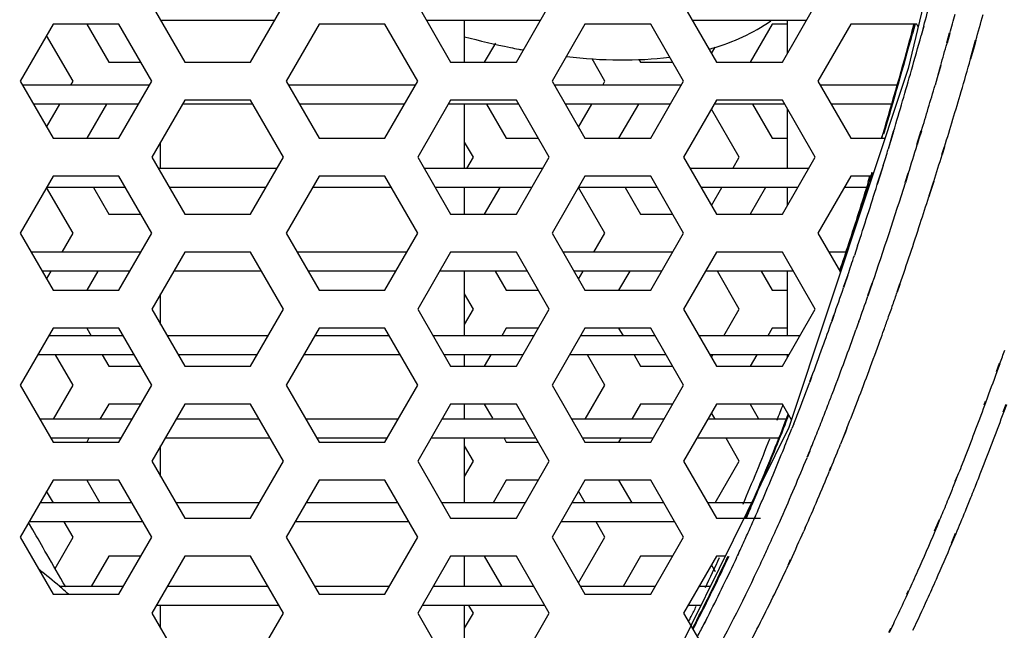
# Model space of a CAD drawing. Units: millimetres. Extents: x 64878 to 67096, y 660 to 2170.
# Drawn here: x 66699 to 66725, y 1545 to 1561 of the extents above; entities that cross this region are included whole.
import ezdxf

# ---------------------------------------------------------------- set-up
doc = ezdxf.new("R2010")
doc.units = ezdxf.units.MM
doc.header["$LTSCALE"] = 16.335
doc.layers.get('0').update_dxf_attribs({"linetype": 'CONTINUOUS'})

msp = doc.modelspace()

# ---------------------------------------------------------------- linework, layer by layer
at = {"color": 7, "linetype": 'Continuous'}
for p, q in [((66724.593, 1570.265), (66722.061, 1559.803)), ((66702.155, 1561.47), (66703.021, 1559.97)), ((66704.753, 1559.97), (66705.619, 1561.47)), ((66709.155, 1561.47), (66710.021, 1559.97)), ((66711.753, 1559.97), (66712.619, 1561.47)), ((66716.155, 1561.47), (66717.021, 1559.97)), ((66718.753, 1559.97), (66719.619, 1561.47)), ((66705.388, 1561.07), (66702.386, 1561.07)), ((66712.388, 1561.07), (66709.386, 1561.07)), ((66710.387, 1559.97), (66710.387, 1561.07)), ((66719.388, 1561.07), (66716.386, 1561.07)), ((66718.887, 1560.202), (66718.887, 1561.07)), ((66699.557, 1560.97), (66698.691, 1559.47)), ((66701.289, 1560.97), (66699.557, 1560.97)), ((66700.443, 1560.97), (66701.021, 1559.97)), ((66702.155, 1559.47), (66701.289, 1560.97)), ((66706.557, 1560.97), (66705.691, 1559.47)), ((66708.289, 1560.97), (66706.557, 1560.97)), ((66709.155, 1559.47), (66708.289, 1560.97)), ((66713.557, 1560.97), (66712.691, 1559.47)), ((66715.289, 1560.97), (66713.557, 1560.97)), ((66716.155, 1559.47), (66715.289, 1560.97)), ((66718.485, 1560.97), (66717.908, 1559.97)), ((66718.887, 1560.97), (66718.485, 1560.97)), ((66720.557, 1560.97), (66719.691, 1559.47)), ((66722.289, 1560.97), (66720.557, 1560.97)), ((66722.153, 1560.731), (66722.225, 1560.988)), ((66722.157, 1560.729), (66722.227, 1560.987)), ((66722.243, 1560.982), (66722.173, 1560.72)), ((66722.247, 1560.981), (66722.176, 1560.719)), ((66722.327, 1560.903), (66722.289, 1560.97)), ((66722.471, 1560.922), (66722.407, 1560.677)), ((66722.475, 1560.921), (66722.407, 1560.677)), ((66700.083, 1559.47), (66699.387, 1560.675)), ((66723.146, 1560.734), (66723.075, 1560.475)), ((66723.16, 1560.73), (66723.087, 1560.471)), ((66723.832, 1560.545), (66723.697, 1560.059)), ((66723.846, 1560.542), (66723.798, 1560.374)), ((66711.198, 1560.473), (66710.908, 1559.97)), ((66716.887, 1560.202), (66716.982, 1560.366)), ((66723.798, 1560.374), (66723.708, 1560.056)), ((66714.083, 1559.47), (66713.743, 1560.059)), ((66714.976, 1560.047), (66715.021, 1559.97)), ((66701.021, 1559.97), (66701.866, 1559.97)), ((66703.021, 1559.97), (66704.753, 1559.97)), ((66710.021, 1559.97), (66711.753, 1559.97)), ((66715.021, 1559.97), (66715.866, 1559.97)), ((66717.021, 1559.97), (66718.753, 1559.97)), ((66722.061, 1559.803), (66718.924, 1550.355)), ((66722.914, 1559.887), (66722.771, 1559.365)), ((66722.921, 1559.885), (66722.827, 1559.559)), ((66698.691, 1559.47), (66699.557, 1557.97)), ((66700.025, 1559.37), (66700.083, 1559.47)), ((66701.289, 1557.97), (66702.155, 1559.47)), ((66705.691, 1559.47), (66706.557, 1557.97)), ((66708.289, 1557.97), (66709.155, 1559.47)), ((66712.691, 1559.47), (66713.557, 1557.97)), ((66714.025, 1559.37), (66714.083, 1559.47)), ((66715.289, 1557.97), (66716.155, 1559.47)), ((66719.691, 1559.47), (66720.557, 1557.97)), ((66722.827, 1559.559), (66722.771, 1559.365)), ((66703.021, 1558.97), (66702.155, 1557.47)), ((66704.753, 1558.97), (66703.021, 1558.97)), ((66705.619, 1557.47), (66704.753, 1558.97)), ((66710.021, 1558.97), (66709.155, 1557.47)), ((66711.753, 1558.97), (66710.021, 1558.97)), ((66712.619, 1557.47), (66711.753, 1558.97)), ((66717.021, 1558.97), (66716.155, 1557.47)), ((66718.753, 1558.97), (66717.021, 1558.97)), ((66719.619, 1557.47), (66718.753, 1558.97)), ((66701.808, 1558.87), (66699.037, 1558.87)), ((66699.387, 1558.264), (66699.737, 1558.87)), ((66700.963, 1558.87), (66700.443, 1557.97)), ((66704.811, 1558.87), (66702.963, 1558.87)), ((66708.808, 1558.87), (66706.037, 1558.87)), ((66711.811, 1558.87), (66709.963, 1558.87)), ((66710.387, 1557.17), (66710.387, 1558.87)), ((66710.965, 1558.87), (66711.485, 1557.97)), ((66715.808, 1558.87), (66713.037, 1558.87)), ((66713.387, 1558.264), (66713.737, 1558.87)), ((66714.963, 1558.87), (66714.443, 1557.97)), ((66717.619, 1557.47), (66716.887, 1558.738)), ((66718.811, 1558.87), (66716.963, 1558.87)), ((66717.965, 1558.87), (66718.485, 1557.97)), ((66718.887, 1557.17), (66718.887, 1558.738)), ((66721.627, 1558.87), (66720.037, 1558.87)), ((66699.557, 1557.97), (66701.289, 1557.97)), ((66706.557, 1557.97), (66708.289, 1557.97)), ((66711.485, 1557.97), (66712.33, 1557.97)), ((66713.557, 1557.97), (66715.289, 1557.97)), ((66718.485, 1557.97), (66718.887, 1557.97)), ((66720.557, 1557.97), (66721.452, 1557.97)), ((66721.365, 1557.97), (66721.396, 1558.072)), ((66721.368, 1557.969), (66721.398, 1558.071)), ((66721.674, 1558.148), (66721.539, 1557.684)), ((66721.635, 1557.997), (66721.54, 1557.684)), ((66721.68, 1558.146), (66721.635, 1557.997)), ((66722.401, 1558.164), (66722.288, 1557.797)), ((66722.349, 1557.951), (66722.301, 1557.793)), ((66722.413, 1558.16), (66722.349, 1557.951)), ((66702.387, 1557.17), (66702.387, 1557.871)), ((66710.619, 1557.47), (66710.387, 1557.871)), ((66723.009, 1557.746), (66722.944, 1557.535)), ((66723.022, 1557.742), (66722.957, 1557.531)), ((66702.155, 1557.47), (66703.021, 1555.97)), ((66704.753, 1555.97), (66705.619, 1557.47)), ((66709.155, 1557.47), (66710.021, 1555.97)), ((66710.446, 1557.17), (66710.619, 1557.47)), ((66711.753, 1555.97), (66712.619, 1557.47)), ((66716.155, 1557.47), (66717.021, 1555.97)), ((66717.446, 1557.17), (66717.619, 1557.47)), ((66718.753, 1555.97), (66719.619, 1557.47)), ((66721.404, 1557.251), (66721.244, 1556.751)), ((66721.407, 1557.25), (66721.33, 1557.001)), ((66699.557, 1556.97), (66698.691, 1555.47)), ((66701.289, 1556.97), (66699.557, 1556.97)), ((66702.155, 1555.47), (66701.289, 1556.97)), ((66706.557, 1556.97), (66705.691, 1555.47)), ((66708.289, 1556.97), (66706.557, 1556.97)), ((66709.155, 1555.47), (66708.289, 1556.97)), ((66713.557, 1556.97), (66712.691, 1555.47)), ((66715.289, 1556.97), (66713.557, 1556.97)), ((66716.155, 1555.47), (66715.289, 1556.97)), ((66720.557, 1556.97), (66719.691, 1555.47)), ((66721.12, 1556.97), (66720.557, 1556.97)), ((66721.013, 1556.829), (66721.057, 1556.97)), ((66721.021, 1556.827), (66721.064, 1556.967)), ((66721.111, 1557.067), (66721.036, 1556.822)), ((66721.116, 1557.066), (66721.041, 1556.82)), ((66721.33, 1557.001), (66721.252, 1556.748)), ((66722.056, 1557.041), (66721.981, 1556.8)), ((66722.067, 1557.038), (66721.991, 1556.796)), ((66701.462, 1556.67), (66699.383, 1556.67)), ((66700.083, 1555.47), (66699.387, 1556.675)), ((66700.617, 1556.67), (66701.021, 1555.97)), ((66705.157, 1556.67), (66702.617, 1556.67)), ((66708.462, 1556.67), (66706.383, 1556.67)), ((66712.157, 1556.67), (66709.617, 1556.67)), ((66710.387, 1555.97), (66710.387, 1556.67)), ((66711.312, 1556.67), (66710.908, 1555.97)), ((66715.462, 1556.67), (66713.383, 1556.67)), ((66714.083, 1555.47), (66713.387, 1556.675)), ((66714.617, 1556.67), (66715.021, 1555.97)), ((66719.157, 1556.67), (66716.617, 1556.67)), ((66716.887, 1556.202), (66717.157, 1556.67)), ((66718.312, 1556.67), (66717.908, 1555.97)), ((66718.887, 1556.202), (66718.887, 1556.67)), ((66720.964, 1556.67), (66720.383, 1556.67)), ((66722.727, 1556.834), (66722.601, 1556.429)), ((66722.738, 1556.83), (66722.655, 1556.566)), ((66722.655, 1556.566), (66722.61, 1556.426)), ((66701.021, 1555.97), (66701.866, 1555.97)), ((66703.021, 1555.97), (66704.753, 1555.97)), ((66710.021, 1555.97), (66711.753, 1555.97)), ((66715.021, 1555.97), (66715.866, 1555.97)), ((66717.021, 1555.97), (66718.753, 1555.97)), ((66698.691, 1555.47), (66699.557, 1553.97)), ((66699.794, 1554.97), (66700.083, 1555.47)), ((66701.289, 1553.97), (66702.155, 1555.47)), ((66705.691, 1555.47), (66706.557, 1553.97)), ((66708.289, 1553.97), (66709.155, 1555.47)), ((66712.691, 1555.47), (66713.557, 1553.97)), ((66713.794, 1554.97), (66714.083, 1555.47)), ((66715.289, 1553.97), (66716.155, 1555.47)), ((66719.691, 1555.47), (66720.282, 1554.446)), ((66720.731, 1555.138), (66720.65, 1554.883)), ((66720.734, 1555.137), (66720.65, 1554.883)), ((66703.021, 1554.97), (66702.155, 1553.47)), ((66704.753, 1554.97), (66703.021, 1554.97)), ((66705.619, 1553.47), (66704.753, 1554.97)), ((66710.021, 1554.97), (66709.155, 1553.47)), ((66711.753, 1554.97), (66710.021, 1554.97)), ((66712.619, 1553.47), (66711.753, 1554.97)), ((66717.021, 1554.97), (66716.155, 1553.47)), ((66718.753, 1554.97), (66717.021, 1554.97)), ((66719.619, 1553.47), (66718.753, 1554.97)), ((66701.577, 1554.47), (66699.268, 1554.47)), ((66699.387, 1554.264), (66699.504, 1554.467)), ((66700.731, 1554.467), (66700.443, 1553.97)), ((66705.042, 1554.47), (66702.732, 1554.47)), ((66708.577, 1554.47), (66706.268, 1554.47)), ((66712.042, 1554.47), (66709.732, 1554.47)), ((66710.387, 1552.77), (66710.387, 1554.47)), ((66711.196, 1554.469), (66711.485, 1553.97)), ((66715.577, 1554.47), (66713.268, 1554.47)), ((66713.387, 1554.264), (66713.508, 1554.473)), ((66714.734, 1554.473), (66714.443, 1553.97)), ((66719.042, 1554.47), (66716.732, 1554.47)), ((66717.619, 1553.47), (66717.042, 1554.468)), ((66718.197, 1554.468), (66718.485, 1553.97)), ((66718.887, 1552.77), (66718.887, 1554.47)), ((66720.472, 1554.37), (66720.357, 1554.039)), ((66720.477, 1554.368), (66720.388, 1554.107)), ((66720.388, 1554.107), (66720.364, 1554.036)), ((66721.106, 1554.147), (66720.994, 1553.82)), ((66721.118, 1554.143), (66721.056, 1553.966)), ((66721.834, 1554.126), (66721.764, 1553.922)), ((66721.846, 1554.121), (66721.776, 1553.918)), ((66699.557, 1553.97), (66701.289, 1553.97)), ((66702.387, 1553.068), (66702.387, 1553.871)), ((66706.557, 1553.97), (66708.289, 1553.97)), ((66710.619, 1553.47), (66710.387, 1553.871)), ((66711.485, 1553.97), (66712.33, 1553.97)), ((66713.557, 1553.97), (66715.289, 1553.97)), ((66718.485, 1553.97), (66718.887, 1553.97)), ((66721.056, 1553.966), (66721.005, 1553.816)), ((66702.155, 1553.47), (66703.021, 1551.97)), ((66704.753, 1551.97), (66705.619, 1553.47)), ((66709.155, 1553.47), (66710.021, 1551.97)), ((66710.387, 1553.068), (66710.619, 1553.47)), ((66711.753, 1551.97), (66712.619, 1553.47)), ((66716.155, 1553.47), (66717.021, 1551.97)), ((66717.215, 1552.77), (66717.619, 1553.47)), ((66718.753, 1551.97), (66719.619, 1553.47)), ((66720.101, 1553.302), (66720.047, 1553.146)), ((66720.108, 1553.3), (66720.053, 1553.144)), ((66720.764, 1553.145), (66720.689, 1552.925)), ((66720.768, 1553.143), (66720.69, 1552.924)), ((66699.557, 1552.97), (66698.691, 1551.47)), ((66701.289, 1552.97), (66699.557, 1552.97)), ((66700.443, 1552.97), (66700.559, 1552.77)), ((66702.155, 1551.47), (66701.289, 1552.97)), ((66706.557, 1552.97), (66705.691, 1551.47)), ((66708.289, 1552.97), (66706.557, 1552.97)), ((66709.155, 1551.47), (66708.289, 1552.97)), ((66711.485, 1552.97), (66711.369, 1552.77)), ((66712.33, 1552.97), (66711.485, 1552.97)), ((66713.557, 1552.97), (66712.691, 1551.47)), ((66715.289, 1552.97), (66713.557, 1552.97)), ((66714.443, 1552.97), (66714.559, 1552.77)), ((66716.155, 1551.47), (66715.289, 1552.97)), ((66718.485, 1552.97), (66718.369, 1552.77)), ((66718.887, 1552.97), (66718.485, 1552.97)), ((66701.693, 1552.27), (66699.153, 1552.27)), ((66700.083, 1551.47), (66699.621, 1552.27)), ((66700.848, 1552.27), (66701.021, 1551.97)), ((66704.926, 1552.27), (66702.848, 1552.27)), ((66708.693, 1552.27), (66706.153, 1552.27)), ((66711.926, 1552.27), (66709.848, 1552.27)), ((66710.387, 1551.97), (66710.387, 1552.27)), ((66711.081, 1552.27), (66710.908, 1551.97)), ((66715.693, 1552.27), (66713.153, 1552.27)), ((66714.083, 1551.47), (66713.621, 1552.27)), ((66714.848, 1552.27), (66715.021, 1551.97)), ((66718.926, 1552.27), (66716.848, 1552.27)), ((66716.887, 1552.202), (66716.926, 1552.27)), ((66718.081, 1552.27), (66717.908, 1551.97)), ((66718.887, 1552.202), (66718.887, 1552.27)), ((66701.021, 1551.97), (66701.866, 1551.97)), ((66703.021, 1551.97), (66704.753, 1551.97)), ((66710.021, 1551.97), (66711.753, 1551.97)), ((66715.021, 1551.97), (66715.866, 1551.97)), ((66717.021, 1551.97), (66718.753, 1551.97)), ((66724.392, 1551.833), (66724.47, 1552.045)), ((66724.405, 1551.828), (66724.482, 1552.041)), ((66698.691, 1551.47), (66699.557, 1549.97)), ((66699.563, 1550.57), (66700.083, 1551.47)), ((66701.289, 1549.97), (66702.155, 1551.47)), ((66705.691, 1551.47), (66706.557, 1549.97)), ((66708.289, 1549.97), (66709.155, 1551.47)), ((66712.691, 1551.47), (66713.557, 1549.97)), ((66713.563, 1550.57), (66714.083, 1551.47)), ((66715.289, 1549.97), (66716.155, 1551.47)), ((66719.515, 1551.682), (66719.466, 1551.554)), ((66719.522, 1551.679), (66719.474, 1551.551)), ((66701.021, 1550.97), (66700.79, 1550.57)), ((66701.866, 1550.97), (66701.021, 1550.97)), ((66703.021, 1550.97), (66702.155, 1549.47)), ((66704.753, 1550.97), (66703.021, 1550.97)), ((66705.619, 1549.47), (66704.753, 1550.97)), ((66710.021, 1550.97), (66709.155, 1549.47)), ((66711.753, 1550.97), (66710.021, 1550.97)), ((66710.387, 1550.57), (66710.387, 1550.97)), ((66710.908, 1550.97), (66711.119, 1550.604)), ((66712.619, 1549.47), (66711.753, 1550.97)), ((66715.021, 1550.97), (66714.79, 1550.57)), ((66715.866, 1550.97), (66715.021, 1550.97)), ((66717.021, 1550.97), (66716.155, 1549.47)), ((66718.753, 1550.97), (66717.021, 1550.97)), ((66717.908, 1550.97), (66718.119, 1550.604)), ((66718.991, 1550.557), (66718.753, 1550.97)), ((66724.068, 1550.952), (66724.103, 1551.048)), ((66724.084, 1550.946), (66724.119, 1551.042)), ((66724.569, 1550.768), (66724.643, 1550.97)), ((66724.585, 1550.762), (66724.659, 1550.964)), ((66716.984, 1550.57), (66716.887, 1550.738)), ((66719.051, 1550.454), (66719.003, 1550.328)), ((66719.052, 1550.453), (66719.003, 1550.328)), ((66718.924, 1550.355), (66714.887, 1542.187)), ((66720.446, 1550.336), (66720.287, 1549.919)), ((66720.411, 1550.229), (66720.34, 1550.052)), ((66720.452, 1550.333), (66720.411, 1550.229)), ((66701.346, 1550.07), (66699.499, 1550.07)), ((66699.557, 1549.97), (66701.289, 1549.97)), ((66700.501, 1550.07), (66700.443, 1549.97)), ((66705.272, 1550.07), (66702.501, 1550.07)), ((66708.346, 1550.07), (66706.499, 1550.07)), ((66706.557, 1549.97), (66708.289, 1549.97)), ((66712.272, 1550.07), (66709.501, 1550.07)), ((66710.387, 1548.37), (66710.387, 1550.07)), ((66711.427, 1550.07), (66711.485, 1549.97)), ((66711.485, 1549.97), (66712.33, 1549.97)), ((66715.346, 1550.07), (66713.499, 1550.07)), ((66713.557, 1549.97), (66715.289, 1549.97)), ((66714.501, 1550.07), (66714.443, 1549.97)), ((66718.657, 1550.07), (66716.501, 1550.07)), ((66717.619, 1549.47), (66717.272, 1550.07)), ((66720.34, 1550.052), (66720.287, 1549.919)), ((66702.387, 1549.068), (66702.387, 1549.871)), ((66710.619, 1549.47), (66710.387, 1549.871)), ((66719.466, 1549.735), (66719.394, 1549.564)), ((66719.472, 1549.732), (66719.403, 1549.561)), ((66702.155, 1549.47), (66703.021, 1547.97)), ((66704.753, 1547.97), (66705.619, 1549.47)), ((66709.155, 1549.47), (66710.021, 1547.97)), ((66710.387, 1549.068), (66710.619, 1549.47)), ((66711.753, 1547.97), (66712.619, 1549.47)), ((66716.155, 1549.47), (66717.021, 1547.97)), ((66716.984, 1548.37), (66717.619, 1549.47)), ((66723.467, 1549.34), (66723.536, 1549.508)), ((66723.47, 1549.339), (66723.536, 1549.508)), ((66720.024, 1549.298), (66719.987, 1549.211)), ((66720.033, 1549.294), (66719.997, 1549.207)), ((66723.96, 1549.135), (66724.032, 1549.309)), ((66723.963, 1549.134), (66724.032, 1549.309)), ((66699.557, 1548.97), (66698.691, 1547.47)), ((66701.289, 1548.97), (66699.557, 1548.97)), ((66700.443, 1548.97), (66700.79, 1548.37)), ((66702.155, 1547.47), (66701.289, 1548.97)), ((66706.557, 1548.97), (66705.691, 1547.47)), ((66708.289, 1548.97), (66706.557, 1548.97)), ((66709.155, 1547.47), (66708.289, 1548.97)), ((66711.485, 1548.97), (66711.138, 1548.37)), ((66712.33, 1548.97), (66711.485, 1548.97)), ((66713.557, 1548.97), (66712.691, 1547.47)), ((66715.289, 1548.97), (66713.557, 1548.97)), ((66714.443, 1548.97), (66714.79, 1548.37)), ((66716.155, 1547.47), (66715.289, 1548.97)), ((66723.302, 1548.943), (66723.368, 1549.101)), ((66723.312, 1548.939), (66723.375, 1549.098)), ((66699.563, 1548.37), (66699.387, 1548.675)), ((66713.563, 1548.37), (66713.387, 1548.675)), ((66717.967, 1548.4), (66718.019, 1548.524)), ((66717.967, 1548.4), (66718.02, 1548.523)), ((66717.862, 1548.11), (66717.799, 1547.97)), ((66717.864, 1548.11), (66717.802, 1547.968)), ((66699.023, 1547.66), (66698.912, 1547.854)), ((66701.924, 1547.87), (66698.922, 1547.87)), ((66700.083, 1547.47), (66699.852, 1547.87)), ((66703.021, 1547.97), (66704.753, 1547.97)), ((66708.924, 1547.87), (66705.922, 1547.87)), ((66710.021, 1547.97), (66711.753, 1547.97)), ((66715.924, 1547.87), (66712.922, 1547.87)), ((66714.083, 1547.47), (66713.852, 1547.87)), ((66717.021, 1547.97), (66718.178, 1547.97)), ((66718.042, 1548.031), (66718.014, 1547.97)), ((66718.047, 1548.028), (66718.02, 1547.967)), ((66722.759, 1547.634), (66722.885, 1547.937)), ((66722.833, 1547.767), (66722.901, 1547.93)), ((66719.352, 1547.715), (66719.315, 1547.629)), ((66719.356, 1547.713), (66719.318, 1547.627)), ((66722.774, 1547.627), (66722.833, 1547.767)), ((66723.201, 1547.31), (66723.309, 1547.569)), ((66723.267, 1547.423), (66723.325, 1547.562)), ((66698.691, 1547.47), (66699.557, 1545.97)), ((66699.607, 1546.646), (66700.083, 1547.47)), ((66701.289, 1545.97), (66702.155, 1547.47)), ((66705.691, 1547.47), (66706.557, 1545.97)), ((66708.289, 1545.97), (66709.155, 1547.47)), ((66712.691, 1547.47), (66713.557, 1545.97)), ((66713.387, 1546.264), (66714.083, 1547.47)), ((66715.289, 1545.97), (66716.155, 1547.47)), ((66723.216, 1547.303), (66723.267, 1547.423)), ((66717.592, 1547.032), (66717.564, 1546.97)), ((66717.596, 1547.03), (66717.567, 1546.968)), ((66701.021, 1546.97), (66700.559, 1546.17)), ((66701.866, 1546.97), (66701.021, 1546.97)), ((66703.021, 1546.97), (66702.155, 1545.47)), ((66704.753, 1546.97), (66703.021, 1546.97)), ((66705.619, 1545.47), (66704.753, 1546.97)), ((66710.021, 1546.97), (66709.155, 1545.47)), ((66711.753, 1546.97), (66710.021, 1546.97)), ((66710.387, 1546.17), (66710.387, 1546.97)), ((66710.908, 1546.97), (66711.369, 1546.17)), ((66712.619, 1545.47), (66711.753, 1546.97)), ((66715.021, 1546.97), (66714.559, 1546.17)), ((66715.866, 1546.97), (66715.021, 1546.97)), ((66717.021, 1546.97), (66716.155, 1545.47)), ((66717.251, 1546.97), (66717.021, 1546.97)), ((66717.268, 1546.852), (66717.324, 1546.97)), ((66717.27, 1546.85), (66717.326, 1546.969)), ((66718.962, 1546.87), (66718.893, 1546.726)), ((66718.972, 1546.865), (66718.905, 1546.721)), ((66716.99, 1546.558), (66716.887, 1546.738)), ((66722.032, 1545.97), (66722.076, 1546.061)), ((66722.044, 1545.964), (66722.086, 1546.056)), ((66699.557, 1545.97), (66701.289, 1545.97)), ((66706.557, 1545.97), (66708.289, 1545.97)), ((66713.557, 1545.97), (66715.289, 1545.97)), ((66705.503, 1545.67), (66702.27, 1545.67)), ((66702.387, 1545.068), (66702.387, 1545.67)), ((66712.503, 1545.67), (66709.27, 1545.67)), ((66710.387, 1543.97), (66710.387, 1545.67)), ((66710.619, 1545.47), (66710.503, 1545.67)), ((66716.608, 1545.67), (66716.27, 1545.67)), ((66702.155, 1545.47), (66703.021, 1543.97)), ((66704.753, 1543.97), (66705.619, 1545.47)), ((66709.155, 1545.47), (66710.021, 1543.97)), ((66710.387, 1545.068), (66710.619, 1545.47)), ((66711.753, 1543.97), (66712.619, 1545.47)), ((66716.155, 1545.47), (66716.608, 1544.684)), ((66716.741, 1545.277), (66716.69, 1545.182)), ((66716.741, 1545.277), (66716.691, 1545.181)), ((66721.559, 1544.97), (66721.607, 1545.071)), ((66721.574, 1544.962), (66721.623, 1545.063))]:
    msp.add_line(p, q, dxfattribs=at)
at = {"color": 3, "linetype": 'Continuous'}
for p, q in [((66702.097, 1559.37), (66698.748, 1559.37)), ((66709.097, 1559.37), (66705.748, 1559.37)), ((66716.097, 1559.37), (66712.748, 1559.37)), ((66721.768, 1559.37), (66719.748, 1559.37)), ((66705.446, 1557.17), (66702.328, 1557.17)), ((66712.446, 1557.17), (66709.328, 1557.17)), ((66719.446, 1557.17), (66716.328, 1557.17)), ((66701.866, 1554.97), (66698.979, 1554.97)), ((66708.866, 1554.97), (66705.979, 1554.97)), ((66715.866, 1554.97), (66712.979, 1554.97)), ((66720.421, 1554.97), (66719.979, 1554.97)), ((66701.404, 1552.77), (66699.441, 1552.77)), ((66705.215, 1552.77), (66702.559, 1552.77)), ((66708.404, 1552.77), (66706.441, 1552.77)), ((66712.215, 1552.77), (66709.559, 1552.77)), ((66715.404, 1552.77), (66713.441, 1552.77)), ((66719.215, 1552.77), (66716.559, 1552.77)), ((66701.635, 1550.57), (66699.21, 1550.57)), ((66704.984, 1550.57), (66702.79, 1550.57)), ((66708.635, 1550.57), (66706.21, 1550.57)), ((66711.984, 1550.57), (66709.79, 1550.57)), ((66715.635, 1550.57), (66713.21, 1550.57)), ((66718.85, 1550.57), (66716.79, 1550.57)), ((66701.635, 1548.37), (66699.21, 1548.37)), ((66704.984, 1548.37), (66702.79, 1548.37)), ((66708.635, 1548.37), (66706.21, 1548.37)), ((66711.984, 1548.37), (66709.79, 1548.37)), ((66715.635, 1548.37), (66713.21, 1548.37)), ((66717.942, 1548.37), (66716.79, 1548.37)), ((66701.404, 1546.17), (66699.717, 1546.17)), ((66705.215, 1546.17), (66702.559, 1546.17)), ((66708.404, 1546.17), (66706.441, 1546.17)), ((66712.215, 1546.17), (66709.559, 1546.17)), ((66715.404, 1546.17), (66713.441, 1546.17)), ((66716.855, 1546.17), (66716.559, 1546.17))]:
    msp.add_line(p, q, dxfattribs=at)
at = {"color": 7, "linetype": 'Continuous'}
for centre, radius, start, end in [((66598.377, 1594.906), 128.667, 344.68446, 344.99739), ((66597.198, 1595.899), 130.78, 344.40032, 344.63142), ((66597.416, 1596.13), 131.343, 344.27866, 344.58856), ((66715.848, 1581.057), 21.131, 255.0207, 258.3886), ((66602.008, 1593.577), 124.558, 343.43794, 344.70953), ((66602.031, 1593.572), 124.556, 343.44764, 344.70686), ((66602.994, 1593.639), 123.88, 344.12895, 344.56884), ((66715.415, 1579.029), 19.058, 258.4357, 259.1018), ((66715.318, 1578.526), 18.546, 259.103, 259.509), ((66715.09, 1566.505), 6.429, 285.6205, 286.4165), ((66601.299, 1594.748), 126.52, 344.00475, 344.28081), ((66603.635, 1594.365), 124.878, 343.64344, 344.05361), ((66605.937, 1592.799), 120.819, 343.33272, 344.13038), ((66606.144, 1593.349), 121.478, 343.1618, 343.75464), ((66606.671, 1593.474), 121.714, 342.92817, 343.64335), ((66609.502, 1591.73), 117.097, 342.87528, 343.09733), ((66608.261, 1592.706), 119.265, 342.59832, 342.97825), ((66608.497, 1592.914), 119.804, 342.47109, 342.82213), ((66616.375, 1589.239), 109.551, 341.89715, 342.79059), ((66616.553, 1589.186), 109.386, 341.89603, 342.78926), ((66615.373, 1589.893), 110.945, 341.74371, 342.61757), ((66615.733, 1590.307), 111.417, 341.05941, 342.496), ((66610.035, 1592.425), 118.19, 341.90839, 342.26678), ((66617.66, 1589.915), 110.163, 341.03943, 341.91748), ((66621.627, 1587.529), 104.027, 341.4779, 341.89336), ((66621.174, 1587.683), 104.526, 341.46487, 341.89224), ((66621.256, 1587.951), 104.75, 341.30078, 341.59792), ((66628.479, 1585.489), 97.119, 340.6435, 341.10356), ((66629.82, 1585.493), 96.53, 340.41952, 340.84311), ((66626.576, 1586.864), 100.739, 340.71289, 340.91039), ((66628.93, 1586.041), 98.246, 340.48945, 340.71298), ((66634.134, 1583.498), 91.123, 340.09422, 340.54248), ((66631.111, 1585.268), 95.932, 340.29317, 340.48933), ((66638.875, 1582.238), 86.908, 339.15716, 340.2874), ((66632.907, 1584.625), 94.024, 340.11969, 340.29308), ((66639.035, 1581.721), 85.91, 339.5317, 340.09564), ((66639.249, 1582.313), 87.274, 339.02337, 340.1311), ((66627.419, 1586.692), 103.062, 340.35348, 340.56041), ((66633.295, 1584.581), 96.818, 339.73158, 340.22684), ((66644.858, 1579.543), 79.693, 338.86638, 339.43674), ((66644.748, 1580.02), 80.63, 338.90116, 339.14546), ((66643.942, 1579.333), 80.029, 338.91901, 339.23657), ((66646.791, 1579.231), 78.44, 338.57377, 338.90151), ((66646.206, 1579.66), 79.828, 338.44677, 339.01424), ((66641.123, 1581.675), 88.469, 338.6785, 339.67534), ((66651.909, 1576.632), 71.841, 338.61134, 338.8457), ((66652.003, 1576.598), 71.762, 338.61147, 338.82791), ((66648.038, 1578.317), 76.286, 338.57643, 338.86419), ((66641.292, 1581.619), 88.824, 338.66956, 339.67209), ((66658.627, 1573.968), 64.615, 336.80896, 338.63886), ((66657.692, 1574.347), 65.644, 337.1219, 338.63008), ((66649.028, 1578.353), 76.037, 338.21813, 338.57386), ((66651.953, 1576.773), 72.077, 338.03075, 338.47511), ((66656.584, 1574.352), 66.44, 336.94908, 338.55474), ((66651.718, 1577.278), 73.14, 337.87547, 338.21851), ((66652.699, 1577.071), 72.838, 337.58258, 338.11358), ((66659.174, 1573.842), 64.284, 336.70557, 338.04596), ((66659.671, 1574.003), 64.539, 336.21917, 337.74514), ((66660.32, 1573.901), 64.584, 336.07866, 337.52045), ((66647.96, 1579.014), 81.133, 338.3626, 338.54546), ((66648.864, 1578.666), 80.697, 338.22774, 338.53309), ((66651.918, 1577.438), 76.872, 337.96791, 338.23913), ((66663.406, 1571.955), 59.45, 336.58001, 337.10481), ((66654.261, 1576.49), 74.344, 337.76746, 337.96747), ((66651.556, 1577.592), 77.799, 338.052, 338.22689), ((66664.86, 1571.326), 57.845, 336.34664, 336.65069), ((66665.047, 1571.246), 57.662, 336.34351, 336.57827), ((66663.968, 1571.797), 59.072, 336.50267, 336.68815), ((66656.8, 1575.451), 71.601, 337.39605, 337.76847), ((66653.902, 1576.646), 75.269, 337.75895, 338.05261), ((66665.658, 1570.976), 56.973, 336.1809, 336.3463), ((66664.96, 1571.366), 57.99, 336.26949, 336.5028), ((66657.458, 1575.189), 71.426, 337.24502, 337.76071), ((66666.678, 1570.608), 56.113, 335.7864, 336.2031), ((66664.74, 1571.792), 59.01, 335.92615, 336.19926), ((66667.945, 1570.039), 54.723, 335.5755, 335.7855), ((66667.181, 1570.699), 56.334, 335.297, 335.9292), ((66667.088, 1570.907), 57.184, 335.138, 335.9769), ((66663.647, 1572.567), 64.172, 336.10962, 337.12985), ((66669.174, 1569.48), 53.373, 335.1257, 335.5764), ((66664.05, 1572.401), 64.269, 336.09552, 337.01371), ((66669.405, 1569.679), 53.887, 335.0696, 335.2939), ((66671.571, 1567.824), 50.092, 334.3507, 335.3505), ((66671.663, 1568.217), 50.365, 333.7505, 334.8973), ((66670.73, 1568.664), 51.42, 334.2012, 335.0434), ((66670.677, 1568.783), 51.717, 334.7768, 335.0502), ((66670.5, 1569.17), 52.68, 334.8229, 335.0696), ((66681.69, 1524.994), 27.818, 49.5841, 51.0008), ((66675.085, 1566.681), 46.833, 332.8048, 334.805), ((66677.104, 1565.997), 45.354, 331.2986, 334.9014), ((66670.776, 1569.2), 53.12, 334.6623, 334.9644), ((66667.702, 1570.779), 59.739, 335.55339, 336.10254), ((66673.808, 1567.172), 48, 333.0379, 334.2056), ((66672.672, 1568.3), 51.021, 334.0545, 334.6643), ((66667.784, 1570.752), 60.187, 335.53663, 336.09029), ((66682.137, 1525.521), 27.127, 48.9248, 49.5814), ((66675.266, 1566.438), 46.346, 332.5374, 333.7526), ((66677.157, 1566.097), 46.024, 331.9943, 334.0781), ((66670.283, 1569.602), 56.903, 334.8187, 335.4544), ((66670.46, 1569.532), 57.246, 334.6427, 335.5392), ((66675.543, 1565.901), 45.679, 333.3034, 333.6817), ((66676.223, 1565.56), 44.918, 333.1293, 333.3028), ((66676.675, 1565.717), 44.784, 332.5087, 332.8452), ((66675.84, 1566.145), 45.722, 332.8447, 333.03), ((66672.233, 1568.686), 54.748, 334.4391, 334.6478), ((66671.638, 1568.968), 55.407, 334.6477, 334.8166), ((66679.314, 1564.529), 42.088, 332.121, 332.6324)]:
    msp.add_arc(centre, radius, start, end, dxfattribs=at)
for points, knots in [([(66632.887, 1475.484), (66635.689, 1475.484), (66641.292, 1475.549), (66649.695, 1475.799), (66658.093, 1476.143), (66666.488, 1476.571), (66674.875, 1477.151), (66683.239, 1478.014), (66691.545, 1479.343), (66699.728, 1481.311), (66707.699, 1484.017), (66715.376, 1487.47), (66722.683, 1491.65), (66729.528, 1496.553), (66735.797, 1502.177), (66741.4, 1508.465), (66746.32, 1515.297), (66752.025, 1524.955), (66757.666, 1537.833), (66762.372, 1554.001), (66765.399, 1570.556), (66767.189, 1587.278), (66768.213, 1604.06), (66768.859, 1620.86), (66769.329, 1637.665), (66769.568, 1654.475), (66769.536, 1671.287), (66769.149, 1693.699), (66768.056, 1721.701), (66765.702, 1755.245), (66762.512, 1788.718), (66758.849, 1822.141), (66754.913, 1855.533), (66750.753, 1888.897), (66747.733, 1911.108), (66746.127, 1922.2)], [0, 0, 0, 0, 0.015626, 0.031251, 0.046877, 0.062503, 0.078129, 0.093755, 0.109381, 0.125008, 0.140634, 0.156258, 0.171881, 0.187504, 0.203127, 0.218751, 0.234379, 0.250007, 0.28124, 0.312479, 0.343722, 0.37497, 0.406221, 0.437472, 0.468724, 0.499976, 0.531228, 0.562479, 0.624982, 0.687485, 0.749988, 0.812492, 0.874994, 0.937497, 1, 1, 1, 1]), ([(66632.887, 1475.464), (66635.688, 1475.464), (66641.291, 1475.529), (66649.692, 1475.78), (66658.09, 1476.122), (66666.484, 1476.549), (66674.869, 1477.123), (66683.233, 1477.977), (66691.54, 1479.293), (66699.726, 1481.245), (66707.701, 1483.936), (66715.383, 1487.376), (66722.694, 1491.546), (66729.545, 1496.438), (66735.822, 1502.052), (66741.435, 1508.329), (66746.367, 1515.151), (66752.087, 1524.798), (66757.746, 1537.667), (66762.46, 1553.831), (66765.497, 1570.381), (66767.296, 1587.1), (66768.323, 1603.88), (66768.968, 1620.677), (66769.438, 1637.479), (66769.678, 1654.287), (66769.645, 1671.097), (66769.255, 1693.506), (66768.156, 1721.504), (66765.798, 1755.043), (66762.616, 1788.512), (66758.985, 1821.933), (66755.142, 1855.331), (66751.151, 1888.71), (66748.286, 1910.939), (66746.765, 1922.041)], [0, 0, 0, 0, 0.015626, 0.031251, 0.046877, 0.062503, 0.078129, 0.093755, 0.109382, 0.125009, 0.140635, 0.156259, 0.171882, 0.187505, 0.203128, 0.218752, 0.23438, 0.250008, 0.281241, 0.312479, 0.343723, 0.374971, 0.406221, 0.437473, 0.468725, 0.499977, 0.531228, 0.56248, 0.624983, 0.687486, 0.749989, 0.812492, 0.874996, 0.937498, 1, 1, 1, 1]), ([(66632.887, 1480.721), (66638.389, 1480.721), (66646.645, 1480.786), (66657.634, 1481.371), (66668.574, 1482.406), (66682.104, 1484.71), (66695.263, 1488.555), (66705.385, 1492.623), (66712.707, 1496.218), (66719.687, 1500.405), (66726.236, 1505.23), (66732.176, 1510.786), (66739.19, 1519.063), (66744.818, 1528.427), (66749.272, 1538.349), (66752.133, 1546.023), (66754.567, 1553.852), (66757.273, 1564.453), (66759.774, 1577.923), (66761.688, 1594.256), (66762.916, 1610.674), (66763.678, 1624.384), (66764.16, 1635.368), (66764.528, 1646.364), (66764.773, 1660.118), (66764.77, 1676.625), (66764.382, 1698.628), (66763.408, 1720.615), (66761.88, 1742.566), (66760.451, 1759.01), (66758.761, 1775.431), (66756.834, 1791.826), (66754.713, 1808.196), (66752.795, 1821.817), (66751.196, 1832.702), (66749.967, 1840.859), (66748.712, 1849.01), (66747.433, 1857.155), (66746.137, 1865.295), (66744.827, 1873.43), (66743.73, 1880.207), (66742.85, 1885.626), (66742.189, 1889.688), (66741.527, 1893.75), (66740.865, 1897.811), (66740.313, 1901.195), (66739.871, 1903.901), (66739.54, 1905.931), (66739.208, 1907.96), (66738.876, 1909.99), (66738.544, 1912.019), (66738.268, 1913.709), (66738.048, 1915.062), (66737.883, 1916.076), (66737.718, 1917.09), (66737.555, 1918.104), (66737.421, 1918.949), (66737.316, 1919.625), (66737.252, 1920.047), (66737.205, 1920.385), (66737.173, 1920.637), (66737.151, 1920.846), (66737.14, 1921.01), (66737.141, 1921.123), (66737.165, 1921.222), (66737.215, 1921.306), (66737.233, 1921.414), (66737.173, 1921.509), (66737.101, 1921.582), (66737.022, 1921.684), (66736.963, 1921.758), (66736.92, 1921.801)], [0, 0, 0, 0, 0.031378, 0.047064, 0.06274, 0.094022, 0.125176, 0.140702, 0.156188, 0.171638, 0.187061, 0.202486, 0.217905, 0.248812, 0.264347, 0.279907, 0.295482, 0.311076, 0.342276, 0.373518, 0.404812, 0.436145, 0.451821, 0.467505, 0.498884, 0.530261, 0.561634, 0.624367, 0.655737, 0.68711, 0.718487, 0.749866, 0.781244, 0.812618, 0.828302, 0.843982, 0.859659, 0.875331, 0.890999, 0.906662, 0.922319, 0.930144, 0.937969, 0.945792, 0.953613, 0.961433, 0.965342, 0.969251, 0.97316, 0.977068, 0.980976, 0.984884, 0.986837, 0.98879, 0.990743, 0.992696, 0.994648, 0.995623, 0.996597, 0.997082, 0.997566, 0.998046, 0.998281, 0.998504, 0.998688, 0.998851, 0.999064, 0.999265, 0.999465, 0.999653, 1, 1, 1, 1]), ([(66632.887, 1481.361), (66638.384, 1481.361), (66649.376, 1481.452), (66665.819, 1482.568), (66682.041, 1485.256), (66695.191, 1489.011), (66705.301, 1493.025), (66712.617, 1496.576), (66719.587, 1500.732), (66725.044, 1504.72), (66729.108, 1508.268), (66732.951, 1512.051), (66737.346, 1517.182), (66741.161, 1522.762), (66743.882, 1527.439), (66746.413, 1532.242), (66749.217, 1538.443), (66752.073, 1546.102), (66754.511, 1553.918), (66756.533, 1561.86), (66758.211, 1569.888), (66760.022, 1580.68), (66761.624, 1594.284), (66762.858, 1610.686), (66763.769, 1627.128), (66764.421, 1643.598), (66764.708, 1660.087), (66764.7, 1676.579), (66764.295, 1698.56), (66763.289, 1720.525), (66761.724, 1742.452), (66760.27, 1758.878), (66758.555, 1775.282), (66756.606, 1791.66), (66754.471, 1808.014), (66752.163, 1824.342), (66750.143, 1837.931), (66748.483, 1848.791), (66747.219, 1856.93), (66745.942, 1865.063), (66744.655, 1873.192), (66743.365, 1881.315), (66742.29, 1888.083), (66741.429, 1893.494), (66740.785, 1897.552), (66740.141, 1901.608), (66739.605, 1904.988), (66739.176, 1907.691), (66738.854, 1909.719), (66738.533, 1911.746), (66738.213, 1913.772), (66737.947, 1915.461), (66737.735, 1916.812), (66737.577, 1917.825), (66737.447, 1918.67), (66737.345, 1919.345), (66737.283, 1919.767), (66737.234, 1920.104), (66737.203, 1920.357), (66737.17, 1920.609), (66737.14, 1920.817), (66737.146, 1920.98), (66737.158, 1921.096), (66737.156, 1921.214), (66737.12, 1921.373), (66737.036, 1921.562), (66736.958, 1921.71), (66736.923, 1921.785)], [0, 0, 0, 0, 0.031381, 0.062729, 0.093978, 0.125075, 0.14057, 0.156025, 0.171445, 0.186833, 0.194529, 0.202225, 0.217599, 0.233007, 0.240737, 0.248478, 0.263992, 0.279543, 0.295112, 0.310704, 0.326304, 0.341913, 0.373157, 0.404452, 0.43579, 0.467153, 0.498535, 0.529916, 0.561291, 0.624023, 0.655394, 0.68677, 0.71815, 0.749533, 0.780916, 0.812294, 0.84366, 0.859337, 0.875008, 0.890674, 0.906332, 0.921984, 0.937627, 0.945446, 0.953262, 0.961077, 0.968891, 0.972797, 0.976702, 0.980607, 0.984512, 0.988415, 0.990367, 0.992318, 0.994268, 0.995242, 0.996216, 0.996702, 0.997186, 0.997672, 0.998153, 0.99838, 0.998601, 0.998821, 0.999048, 0.999527, 1, 1, 1, 1]), ([(66750.942, 1811.569), (66750.937, 1811.44), (66750.949, 1811.245), (66751.006, 1810.991), (66751.04, 1810.798), (66751.066, 1810.603), (66751.103, 1810.344), (66751.167, 1809.89), (66751.256, 1809.242), (66751.362, 1808.464), (66751.467, 1807.685), (66751.607, 1806.648), (66751.78, 1805.35), (66751.987, 1803.793), (66752.261, 1801.717), (66752.599, 1799.12), (66752.998, 1796.004), (66753.39, 1792.887), (66753.776, 1789.768), (66754.283, 1785.61), (66754.902, 1780.409), (66755.616, 1774.165), (66756.3, 1767.917), (66757.171, 1759.581), (66758.178, 1749.154), (66759.241, 1736.627), (66760.144, 1724.087), (66760.872, 1711.537), (66761.407, 1698.976), (66761.848, 1682.222), (66761.837, 1665.461), (66761.35, 1648.717), (66760.783, 1636.18), (66760.052, 1623.669), (66759.128, 1611.197), (66757.881, 1598.791), (66756.201, 1586.489), (66754.347, 1576.346), (66752.542, 1568.339), (66750.5, 1560.448), (66748.009, 1552.702), (66744.89, 1545.224), (66742.199, 1539.794), (66739.101, 1534.591), (66735.552, 1529.678), (66731.564, 1525.101), (66725.721, 1519.451), (66717.55, 1513.264), (66708.519, 1508.346), (66700.895, 1505.185), (66695, 1503.184), (66688.983, 1501.523), (66680.841, 1499.692), (66670.514, 1498.038), (66658.013, 1496.847), (66645.457, 1496.264), (66637.077, 1496.19), (66632.887, 1496.192)], [0, 0, 0, 0, 0.000967, 0.001459, 0.001952, 0.002445, 0.002937, 0.003922, 0.005892, 0.007862, 0.009832, 0.011801, 0.015741, 0.019681, 0.02362, 0.0315, 0.03938, 0.04726, 0.05514, 0.063021, 0.078783, 0.094546, 0.11031, 0.126075, 0.157604, 0.189134, 0.220664, 0.252194, 0.283724, 0.315253, 0.378297, 0.409802, 0.441282, 0.472721, 0.504094, 0.535372, 0.56652, 0.597498, 0.612913, 0.628273, 0.658819, 0.674027, 0.689206, 0.704372, 0.719542, 0.734742, 0.74999, 0.780634, 0.811529, 0.827082, 0.842688, 0.85834, 0.874025, 0.90546, 0.936953, 0.968472, 1, 1, 1, 1]), ([(66699.888, 1546.161), (66699.722, 1546.448), (66699.432, 1546.947), (66699.145, 1547.448), (66699.023, 1547.66)], [0, 0, 0, 0, 0.576053, 1, 1, 1, 1])]:
    msp.add_open_spline(points, degree=3, knots=knots, dxfattribs=at)
for points in [[(66716.907, 1560.339), (66717.466, 1560.503), (66717.984, 1560.74), (66718.446, 1561.06)], [(66713.07, 1560.12), (66714.009, 1560.012), (66714.927, 1559.996), (66715.783, 1560.106)]]:
    msp.add_open_spline(points, degree=3, dxfattribs=at)

doc.saveas('drawing.dxf')
